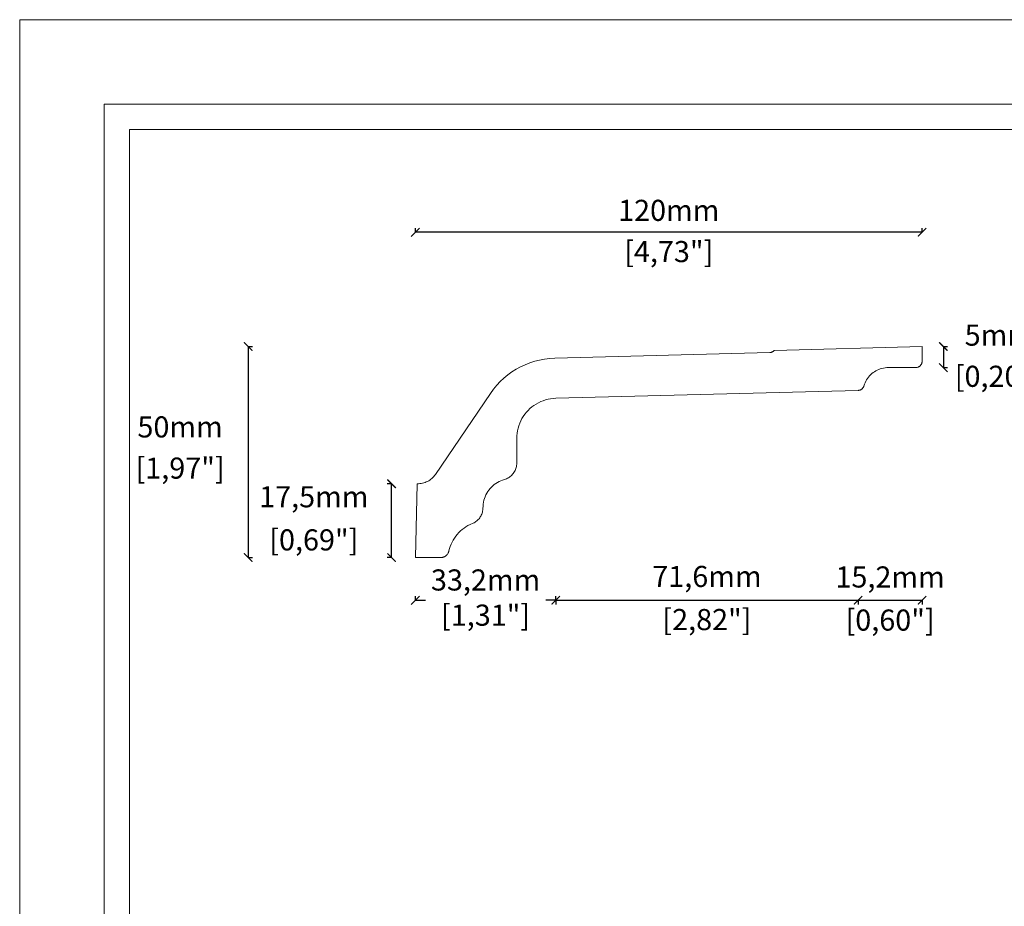
# Model space of a CAD drawing. Units: millimetres. Extents: x 0 to 594, y 0 to 420.
# Drawn here: x 0 to 233, y 210 to 420 of the extents above; entities that cross this region are included whole.
import ezdxf

# ---------------------------------------------------------------- set-up
doc = ezdxf.new("R2010")
doc.units = ezdxf.units.MM
doc.styles.get("Standard").update_dxf_attribs({"font": 'arial.ttf'})
doc.dimstyles.new('polipiyer', dxfattribs={"dimscale": 0, "dimtxt": 5, "dimasz": 2, "dimexe": 1, "dimexo": 28, "dimgap": 2, "dimtad": 3, "dimtih": 1, "dimtoh": 1, "dimdec": 1, "dimtxsty": 'Standard', "dimblk": 'ARCHTICK', "dimcen": 0.1, "dimadec": 0, "dimazin": 0, "dimtfac": 1, "dimtdec": 1, "dimtmove": 2, "dimatfit": 3, "dimfxl": 0, "dimarcsym": 0})

# ---------------------------------------------------------------- blocks, each defined once
blk = doc.blocks.new('_ArchTick')
at = {"color": 0, "linetype": 'ByBlock', "const_width": 0.15}
blk.add_lwpolyline([(-0.5, -0.5), (0.5, 0.5)], dxfattribs=at)
blk = doc.blocks.new('*D18')
at = {"color": 0, "lineweight": -2}
for p, q in [((93.7, 369.64), (93.7, 370.64)), ((213.7, 369.64), (93.7, 369.64)), ((213.7, 369.64), (213.7, 370.64))]:
    blk.add_line(p, q, dxfattribs=at)
at = {"layer": 'Defpoints', "color": 0}
for p in [(93.7, 369.64), (93.7, 359.91), (213.7, 359.91)]:
    blk.add_point(p, dxfattribs=at)
at = {"color": 0, "lineweight": -2, "xscale": 2, "yscale": 2, "zscale": 2, "rotation": 180}
blk.add_blockref('_ArchTick', (93.7, 369.64), dxfattribs=at)
at = {"color": 0, "lineweight": -2, "xscale": 2, "yscale": 2, "zscale": 2}
blk.add_blockref('_ArchTick', (213.7, 369.64), dxfattribs=at)
at = {"color": 0, "char_height": 5, "attachment_point": 5}
for s, insert in [('120mm', (153.7, 374.19)), ('[4,73"]', (153.7, 364.43))]:
    blk.add_mtext(s, dxfattribs=dict(at, insert=insert))
blk = doc.blocks.new('*D19')
at = {"color": 0, "lineweight": -2}
for p, q in [((54.1, 342.6), (55.1, 342.6)), ((54.1, 342.6), (54.1, 292.6)), ((54.1, 292.6), (55.1, 292.6))]:
    blk.add_line(p, q, dxfattribs=at)
at = {"layer": 'Defpoints', "color": 0}
for p in [(54.1, 342.6), (54.1, 292.6), (54.1, 292.6)]:
    blk.add_point(p, dxfattribs=at)
at = {"color": 0, "lineweight": -2, "xscale": 2, "yscale": 2, "zscale": 2}
for p, rotation in [((54.1, 342.6), 90), ((54.1, 292.6), 270)]:
    blk.add_blockref('_ArchTick', p, dxfattribs=dict(at, rotation=rotation))
at = {"color": 0, "char_height": 5, "attachment_point": 5}
for s, insert in [('50mm', (37.98, 322.9)), ('[1,97"]', (37.98, 313.14))]:
    blk.add_mtext(s, dxfattribs=dict(at, insert=insert))
blk = doc.blocks.new('*D12')
at = {"color": 0, "lineweight": -2}
for p, q in [((88.06, 310.08), (87.06, 310.08)), ((88.06, 292.6), (88.06, 310.08)), ((88.06, 292.6), (87.06, 292.6))]:
    blk.add_line(p, q, dxfattribs=at)
at = {"layer": 'Defpoints', "color": 0}
for p in [(88.06, 310.08), (104.96, 310.08), (104.96, 292.6)]:
    blk.add_point(p, dxfattribs=at)
at = {"color": 0, "lineweight": -2, "xscale": 2, "yscale": 2, "zscale": 2}
for p, rotation in [((88.06, 310.08), 90), ((88.06, 292.6), 270)]:
    blk.add_blockref('_ArchTick', p, dxfattribs=dict(at, rotation=rotation))
at = {"color": 0, "char_height": 5, "attachment_point": 5}
for s, insert in [('17,5mm', (69.65, 306.35)), ('[0,69"]', (69.65, 296.14))]:
    blk.add_mtext(s, dxfattribs=dict(at, insert=insert))
blk = doc.blocks.new('*D13')
at = {"color": 0, "lineweight": -2}
for p, q in [((126.95, 282.48), (126.95, 281.48)), ((126.95, 282.48), (198.54, 282.48)), ((198.54, 282.48), (198.54, 281.48))]:
    blk.add_line(p, q, dxfattribs=at)
at = {"layer": 'Defpoints', "color": 0}
for p in [(126.95, 295.64), (198.54, 295.64), (198.54, 282.48)]:
    blk.add_point(p, dxfattribs=at)
at = {"color": 0, "lineweight": -2, "xscale": 2, "yscale": 2, "zscale": 2, "rotation": 180}
blk.add_blockref('_ArchTick', (126.95, 282.48), dxfattribs=at)
at = {"color": 0, "lineweight": -2, "xscale": 2, "yscale": 2, "zscale": 2}
blk.add_blockref('_ArchTick', (198.54, 282.48), dxfattribs=at)
at = {"color": 0, "char_height": 5, "attachment_point": 5}
for s, insert in [('71,6mm', (162.75, 287.48)), ('[2,82"]', (162.75, 277.27))]:
    blk.add_mtext(s, dxfattribs=dict(at, insert=insert))
blk = doc.blocks.new('*D14')
at = {"color": 0, "lineweight": -2}
for p, q in [((198.54, 282.48), (198.54, 281.48)), ((198.54, 282.48), (213.7, 282.48)), ((213.7, 282.48), (213.7, 281.48))]:
    blk.add_line(p, q, dxfattribs=at)
at = {"layer": 'Defpoints', "color": 0}
for p in [(198.54, 282.57), (213.7, 282.57), (213.7, 282.48)]:
    blk.add_point(p, dxfattribs=at)
at = {"color": 0, "lineweight": -2, "xscale": 2, "yscale": 2, "zscale": 2, "rotation": 180}
blk.add_blockref('_ArchTick', (198.54, 282.48), dxfattribs=at)
at = {"color": 0, "lineweight": -2, "xscale": 2, "yscale": 2, "zscale": 2}
blk.add_blockref('_ArchTick', (213.7, 282.48), dxfattribs=at)
at = {"color": 0, "char_height": 5, "attachment_point": 5}
for s, insert in [('15,2mm', (206.12, 287.36)), ('[0,60"]', (206.12, 277.15))]:
    blk.add_mtext(s, dxfattribs=dict(at, insert=insert))
blk = doc.blocks.new('*D15')
at = {"color": 0, "lineweight": -2}
for p, q in [((93.7, 282.48), (93.7, 283.48)), ((93.7, 282.48), (96.08, 282.48)), ((126.95, 282.48), (124.57, 282.48)), ((126.95, 282.48), (126.95, 283.48))]:
    blk.add_line(p, q, dxfattribs=at)
at = {"layer": 'Defpoints', "color": 0}
for p in [(93.7, 282.48), (93.7, 282.48), (126.95, 282.48)]:
    blk.add_point(p, dxfattribs=at)
at = {"color": 0, "lineweight": -2, "xscale": 2, "yscale": 2, "zscale": 2, "rotation": 180}
blk.add_blockref('_ArchTick', (93.7, 282.48), dxfattribs=at)
at = {"color": 0, "lineweight": -2, "xscale": 2, "yscale": 2, "zscale": 2}
blk.add_blockref('_ArchTick', (126.95, 282.48), dxfattribs=at)
at = {"color": 0, "insert": (110.33, 282.48), "char_height": 5, "attachment_point": 5}
blk.add_mtext('33,2mm\\P[1,31"]', dxfattribs=at)
blk = doc.blocks.new('*D16')
at = {"color": 0, "lineweight": -2}
for p, q in [((218.73, 342.6), (219.73, 342.6)), ((218.73, 342.6), (218.73, 337.6)), ((218.73, 337.6), (219.73, 337.6))]:
    blk.add_line(p, q, dxfattribs=at)
at = {"layer": 'Defpoints', "color": 0}
for p in [(205.31, 342.6), (205.31, 337.6), (218.73, 337.6)]:
    blk.add_point(p, dxfattribs=at)
at = {"color": 0, "lineweight": -2, "xscale": 2, "yscale": 2, "zscale": 2}
for p, rotation in [((218.73, 342.6), 90), ((218.73, 337.6), 270)]:
    blk.add_blockref('_ArchTick', p, dxfattribs=dict(at, rotation=rotation))
at = {"color": 0, "char_height": 5, "attachment_point": 5}
for s, insert in [('5mm', (231.99, 344.64)), ('[0,20"]', (231.99, 334.89))]:
    blk.add_mtext(s, dxfattribs=dict(at, insert=insert))

msp = doc.modelspace()

# ---------------------------------------------------------------- linework, layer by layer
at = {"lineweight": 0, "ltscale": 5}
msp.add_lwpolyline([(0, 420), (594, 420), (594, 0), (0, 0), (0, 420)], dxfattribs=at)
for points in [[(20, 400), (574, 400), (574, 20), (20, 20)], [(26, 394), (568, 394), (568, 26), (26, 26)]]:
    msp.add_lwpolyline(points, close=True, dxfattribs=at)
at = {"lineweight": 0}
msp.add_lwpolyline([(118.4, 324.41), (118.19, 323.83), (118.01, 323.25), (117.88, 322.65), (117.78, 322.05), (117.72, 321.44), (117.7, 320.83), (117.7, 314.95), (117.69, 314.69), (117.67, 314.44), (117.63, 314.18), (117.57, 313.93), (117.49, 313.68), (117.4, 313.44), (117.3, 313.2), (117.18, 312.97), (117.04, 312.75), (116.89, 312.54), (116.73, 312.34), (116.55, 312.15), (116.37, 311.97), (116.17, 311.8), (115.96, 311.65), (115.74, 311.51), (115.51, 311.39), (115.28, 311.28), (115.04, 311.18), (114.36, 310.97), (113.94, 310.8), (113.53, 310.61), (113.13, 310.39), (112.75, 310.15), (112.38, 309.88), (112.04, 309.59), (111.71, 309.28), (111.4, 308.94), (111.12, 308.59), (110.86, 308.22), (110.62, 307.83), (110.41, 307.43), (110.22, 307.02), (110.06, 306.59), (109.93, 306.16), (109.83, 305.72), (109.76, 305.27), (109.72, 304.82), (109.69, 304.12), (109.67, 303.87), (109.63, 303.62), (109.57, 303.37), (109.5, 303.13), (109.42, 302.89), (109.32, 302.66), (109.2, 302.44), (109.08, 302.22), (108.93, 302.01), (108.78, 301.81), (108.61, 301.62), (108.43, 301.45), (108.24, 301.28), (108.04, 301.13), (107.84, 300.99), (107.62, 300.86), (107.39, 300.74), (106.65, 300.43), (106.16, 300.18), (105.68, 299.9), (105.22, 299.59), (104.78, 299.26), (104.36, 298.9), (103.97, 298.51), (103.6, 298.1), (103.25, 297.67), (102.93, 297.22), (102.64, 296.75), (102.38, 296.26), (102.15, 295.76), (101.96, 295.24), (101.79, 294.71), (101.66, 294.18), (101.62, 294.05), (101.58, 293.93), (101.54, 293.81), (101.48, 293.69), (101.42, 293.58), (101.35, 293.47), (101.27, 293.36), (101.19, 293.26), (101.1, 293.17), (101.01, 293.08), (100.91, 293), (100.8, 292.93), (100.69, 292.86), (100.58, 292.8), (100.46, 292.75), (100.34, 292.7), (100.21, 292.67), (100.09, 292.64), (99.96, 292.62), (99.83, 292.6), (99.7, 292.6), (93.7, 292.6), (94.16, 310.09), (94.47, 310.09), (94.78, 310.12), (95.09, 310.16), (95.4, 310.22), (95.7, 310.3), (96, 310.39), (96.29, 310.51), (96.57, 310.64), (96.85, 310.79), (97.11, 310.96), (97.36, 311.15), (97.6, 311.35), (97.83, 311.56), (98.04, 311.79), (98.24, 312.03), (98.43, 312.28), (111.48, 331.5), (112.19, 332.48), (112.96, 333.4), (113.78, 334.27), (114.65, 335.1), (115.58, 335.86), (116.55, 336.56), (117.57, 337.2), (118.62, 337.78), (119.71, 338.29), (120.83, 338.73), (121.97, 339.09), (123.13, 339.39), (124.31, 339.61), (125.51, 339.75), (126.7, 339.82), (177.63, 341.15), (177.72, 341.16), (177.81, 341.17), (177.9, 341.19), (177.98, 341.21), (178.07, 341.23), (178.15, 341.26), (178.23, 341.3), (178.31, 341.34), (178.38, 341.39), (178.46, 341.44), (178.53, 341.49), (178.59, 341.55), (178.65, 341.62), (178.71, 341.68), (213.7, 342.6), (213.7, 339.1), (213.7, 339.01), (213.69, 338.91), (213.67, 338.82), (213.65, 338.73), (213.63, 338.64), (213.6, 338.55), (213.56, 338.46), (213.52, 338.38), (213.47, 338.3), (213.41, 338.22), (213.36, 338.14), (213.29, 338.07), (213.23, 338.01), (213.16, 337.94), (213.08, 337.89), (213, 337.83), (212.92, 337.78), (212.84, 337.74), (212.75, 337.7), (212.66, 337.67), (212.57, 337.65), (212.48, 337.63), (212.39, 337.61), (212.3, 337.6), (212.2, 337.6), (205.7, 337.6), (205.32, 337.59), (204.93, 337.55), (204.55, 337.49), (204.17, 337.4), (203.8, 337.29), (203.44, 337.16), (203.09, 337), (202.75, 336.82), (202.42, 336.62), (202.1, 336.4), (201.8, 336.16), (201.51, 335.9), (201.25, 335.62), (201, 335.32), (200.77, 335.01), (200.56, 334.69), (200.37, 334.35), (200.2, 334), (200.06, 333.65), (199.91, 333.19), (199.88, 333.1), (199.84, 333.02), (199.79, 332.93), (199.74, 332.85), (199.68, 332.78), (199.62, 332.7), (199.56, 332.63), (199.49, 332.57), (199.42, 332.51), (199.34, 332.45), (199.26, 332.4), (199.18, 332.36), (199.09, 332.32), (199, 332.28), (198.91, 332.26), (198.82, 332.23), (198.73, 332.22), (198.63, 332.2), (198.54, 332.2), (126.95, 330.32), (126.34, 330.29), (125.74, 330.21), (125.13, 330.1), (124.54, 329.95), (123.96, 329.76), (123.39, 329.53), (122.84, 329.27), (122.31, 328.97), (121.79, 328.64), (121.3, 328.28), (120.84, 327.88), (120.4, 327.46), (119.98, 327.01), (119.6, 326.53), (119.25, 326.03), (118.93, 325.51), (118.65, 324.96)], close=True, dxfattribs=at)

# ---------------------------------------------------------------- dimensions: what is measured, and where the dimension line sits
for p1, p2, distance, picture, middle in [((213.7, 359.91), (93.7, 359.91), -9.72, '*D18', (153.7, 369.64)), ((104.96, 292.6), (104.96, 310.08), 16.9, '*D12', (69.65, 301.34))]:
    dim = msp.add_aligned_dim(p1=p1, p2=p2, distance=distance, dimstyle='polipiyer', override={"dimscale": 1, "dimpost": 'mm\\X'})
    dim.commit()
    dim.dimension.update_dxf_attribs({"geometry": picture, "text_midpoint": middle})
for base, p1, p2, picture, middle in [((218.73, 337.6), (205.31, 342.6), (205.31, 337.6), '*D16', (231.99, 340.1)), ((54.1, 292.6), (54.1, 342.6), (54.1, 292.6), '*D19', (37.98, 318.35))]:
    dim = msp.add_linear_dim(base=base, p1=p1, p2=p2, angle=90, dimstyle='polipiyer', override={"dimscale": 1, "dimpost": 'mm\\X'})
    dim.commit()
    dim.dimension.update_dxf_attribs({"geometry": picture, "text_midpoint": middle, "dimtype": 160})
dim = msp.add_linear_dim(base=(198.54, 282.48), p1=(126.95, 295.64), p2=(198.54, 295.64), dimstyle='polipiyer', override={"dimscale": 1, "dimpost": 'mm\\X'})
dim.commit()
dim.dimension.update_dxf_attribs({"geometry": '*D13', "text_midpoint": (162.75, 282.48)})
dim = msp.add_linear_dim(base=(93.7, 282.48), p1=(126.95, 282.48), p2=(93.7, 282.48), text='33,2mm\\P[1,31"]', dimstyle='polipiyer', override={"dimscale": 1, "dimpost": 'mm\\X'})
dim.commit()
dim.dimension.update_dxf_attribs({"geometry": '*D15', "text_midpoint": (110.33, 282.48), "dimtype": 160})
dim = msp.add_linear_dim(base=(213.7, 282.48), p1=(198.54, 282.57), p2=(213.7, 282.57), dimstyle='polipiyer', override={"dimscale": 1, "dimpost": 'mm\\X'})
dim.commit()
dim.dimension.update_dxf_attribs({"geometry": '*D14', "text_midpoint": (206.12, 282.35), "dimtype": 160})

doc.saveas('drawing.dxf')
